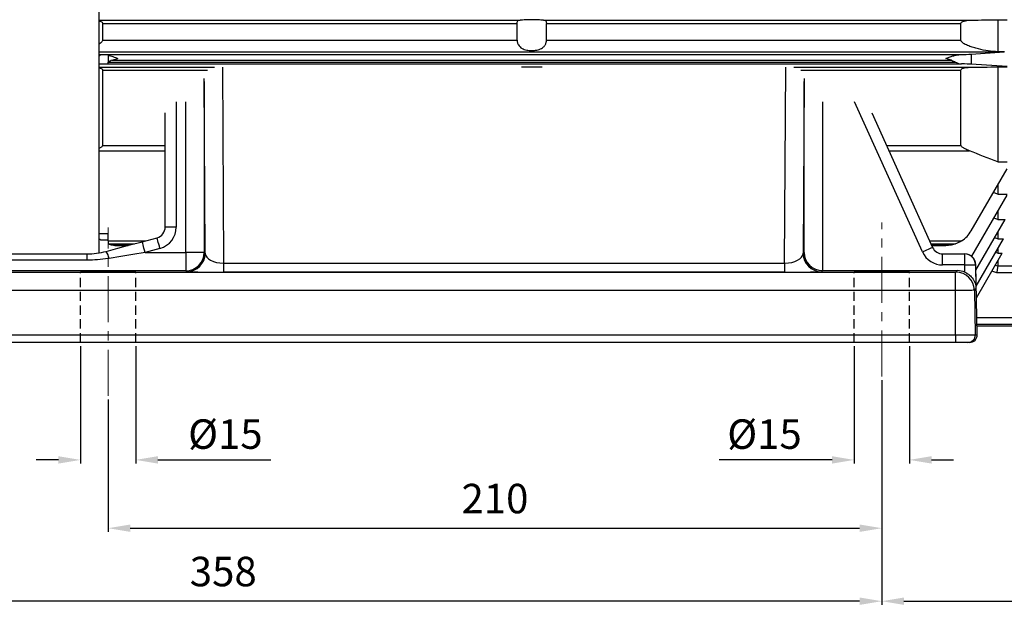
# Model space of a CAD drawing. Units: inches. Extents: x 37 to 1225, y 31 to 871.
# Drawn here: x 221 to 488, y 214 to 373 of the extents above; entities that cross this region are included whole.
import ezdxf

# ---------------------------------------------------------------- set-up
doc = ezdxf.new("R2010")
doc.units = ezdxf.units.IN
doc.header["$MEASUREMENT"] = 0
doc.linetypes.add('CENTER', pattern=[2, 1.25, -0.25, 0.25, -0.25])
doc.linetypes.add('HIDDEN', pattern=[0.375, 0.25, -0.125])
doc.layers.get('0').update_dxf_attribs({"color": 4})
for name, color, linetype, lineweight in [('CENTER', 1, 'CENTER', 9), ('flood control', 4, 'Continuous', 9), ('hidden', 3, 'HIDDEN', 25)]:
    doc.layers.add(name, color=color, linetype=linetype, lineweight=lineweight)
doc.styles.add('정우7', font='txt', dxfattribs={"height": 7})
doc.styles.add('정우8', font='txt', dxfattribs={"height": 8})
doc.dimstyles.new('정우 7규격', dxfattribs={"dimtxt": 7, "dimasz": 3, "dimexe": 1, "dimexo": 1, "dimgap": 1.8, "dimtad": 1, "dimdec": 4, "dimdsep": 46, "dimtxsty": '정우7', "dimcen": 1, "dimclrd": 256, "dimclre": 256, "dimclrt": 256, "dimadec": 0, "dimazin": 2, "dimtm": 1e-09, "dimtfac": 0.86, "dimtdec": 4, "dimtofl": 0, "dimtmove": 0, "dimatfit": 0, "dimfxl": 2, "dimtfill": 1, "dimtfillclr": 256, "dimtzin": 0, "dimarcsym": 0})

# ---------------------------------------------------------------- blocks, each defined once
blk = doc.blocks.new('*D120')
at = {"layer": 'Defpoints', "color": 0, "ltscale": 10, "transparency": 16777216}
for p in [(604.05, 611.2), (676.62, 611.2), (676.62, 589.02), (562.53, 423.46), (454.53, 276.32), (562.53, 215.38)]:
    blk.add_point(p, dxfattribs=at)
at = {"layer": 'flood control', "lineweight": -2, "ltscale": 10, "transparency": 16777216}
for p, q in [((604.05, 610.2), (604.05, 588.02)), ((676.62, 610.2), (676.62, 588.02)), ((562.53, 422.46), (562.53, 214.38)), ((454.53, 275.32), (454.53, 214.38))]:
    blk.add_line(p, q, dxfattribs=at)
at = {"layer": 'flood control', "linetype": 'ByBlock', "lineweight": -2, "ltscale": 10, "transparency": 16777216}
for p, q in [((609.05, 589.02), (671.62, 589.02)), ((460.53, 215.38), (556.53, 215.38))]:
    blk.add_line(p, q, dxfattribs=at)
at = {"layer": 'flood control', "ltscale": 10, "transparency": 16777216}
for points in [[(609.05, 589.85), (609.05, 588.18), (604.05, 589.02)], [(671.62, 589.85), (671.62, 588.18), (676.62, 589.02)], [(460.53, 216.38), (460.53, 214.38), (454.53, 215.38)], [(556.53, 216.38), (556.53, 214.38), (562.53, 215.38)]]:
    blk.add_solid(points, dxfattribs=at)
at = {"layer": 'flood control', "ltscale": 10, "transparency": 16777216, "char_height": 8, "attachment_point": 5, "style": '정우8', "bg_fill": 3, "box_fill_scale": 1.25, "bg_fill_color": 256, "bg_fill_true_color": 13158600, "bg_fill_transparency": 0}
for s, insert in [('72.5685', (640.34, 595.52)), ('108', (508.53, 222.39))]:
    blk.add_mtext(s, dxfattribs=dict(at, insert=insert))
blk = doc.blocks.new('*D122')
at = {"layer": 'Defpoints', "color": 0, "ltscale": 10, "transparency": 16777216}
for p in [(601.73, 550.06), (622.78, 550.06), (622.78, 548.17), (454.53, 276.32), (244.53, 271.11), (454.53, 235.19)]:
    blk.add_point(p, dxfattribs=at)
at = {"layer": 'flood control', "linetype": 'ByBlock', "lineweight": -2, "ltscale": 10, "transparency": 16777216}
for p, q in [((595.73, 548.17), (589.73, 548.17)), ((628.78, 548.17), (680.39, 548.17)), ((250.53, 235.19), (448.53, 235.19))]:
    blk.add_line(p, q, dxfattribs=at)
at = {"layer": 'flood control', "lineweight": -2, "ltscale": 10, "transparency": 16777216}
for p, q in [((601.73, 549.06), (601.73, 547.17)), ((622.78, 549.06), (622.78, 547.17)), ((454.53, 275.32), (454.53, 234.19)), ((244.53, 270.11), (244.53, 234.19))]:
    blk.add_line(p, q, dxfattribs=at)
at = {"layer": 'flood control', "ltscale": 10, "transparency": 16777216}
for points in [[(595.73, 549.17), (595.73, 547.17), (601.73, 548.17)], [(628.78, 549.17), (628.78, 547.17), (622.78, 548.17)], [(250.53, 236.19), (250.53, 234.19), (244.53, 235.19)], [(448.53, 236.19), (448.53, 234.19), (454.53, 235.19)]]:
    blk.add_solid(points, dxfattribs=at)
at = {"layer": 'flood control', "ltscale": 10, "transparency": 16777216, "char_height": 8, "attachment_point": 5, "style": '정우8', "bg_fill": 3, "box_fill_scale": 1.25, "bg_fill_color": 256, "bg_fill_true_color": 13158600, "bg_fill_transparency": 0}
for s, insert in [('21.0561', (657.59, 555.18)), ('210', (349.53, 242.19))]:
    blk.add_mtext(s, dxfattribs=dict(at, insert=insert))
blk = doc.blocks.new('*D123')
at = {"layer": 'Defpoints', "color": 0, "ltscale": 10, "transparency": 16777216}
for p in [(672.53, 425.61), (97.03, 329.31), (672.53, 197.25)]:
    blk.add_point(p, dxfattribs=at)
at = {"layer": 'flood control', "lineweight": -2, "ltscale": 10, "transparency": 16777216}
for p, q in [((672.53, 424.61), (672.53, 196.25)), ((97.03, 328.31), (97.03, 196.25))]:
    blk.add_line(p, q, dxfattribs=at)
at = {"layer": 'flood control', "linetype": 'ByBlock', "lineweight": -2, "ltscale": 10, "transparency": 16777216}
blk.add_line((103.03, 197.25), (666.53, 197.25), dxfattribs=at)
at = {"layer": 'flood control', "ltscale": 10, "transparency": 16777216}
for points in [[(103.03, 198.25), (103.03, 196.25), (97.03, 197.25)], [(666.53, 198.25), (666.53, 196.25), (672.53, 197.25)]]:
    blk.add_solid(points, dxfattribs=at)
at = {"layer": 'flood control', "ltscale": 10, "transparency": 16777216, "insert": (384.78, 204.26), "char_height": 8, "attachment_point": 5, "style": '정우8', "bg_fill": 3, "box_fill_scale": 1.25, "bg_fill_color": 256, "bg_fill_true_color": 13158600, "bg_fill_transparency": 0}
blk.add_mtext('576', dxfattribs=at)
blk = doc.blocks.new('*D124')
at = {"layer": 'Defpoints', "color": 0, "ltscale": 10, "transparency": 16777216}
for p in [(97.03, 329.31), (454.53, 276.32), (97.03, 215.38)]:
    blk.add_point(p, dxfattribs=at)
at = {"layer": 'flood control', "lineweight": -2, "ltscale": 10, "transparency": 16777216}
for p, q in [((97.03, 328.31), (97.03, 214.38)), ((454.53, 275.32), (454.53, 214.38))]:
    blk.add_line(p, q, dxfattribs=at)
at = {"layer": 'flood control', "linetype": 'ByBlock', "lineweight": -2, "ltscale": 10, "transparency": 16777216}
blk.add_line((448.53, 215.38), (103.03, 215.38), dxfattribs=at)
at = {"layer": 'flood control', "ltscale": 10, "transparency": 16777216}
for points in [[(103.03, 216.38), (103.03, 214.38), (97.03, 215.38)], [(448.53, 216.38), (448.53, 214.38), (454.53, 215.38)]]:
    blk.add_solid(points, dxfattribs=at)
at = {"layer": 'flood control', "ltscale": 10, "transparency": 16777216, "insert": (275.78, 222.39), "char_height": 8, "attachment_point": 5, "style": '정우8', "bg_fill": 3, "box_fill_scale": 1.25, "bg_fill_color": 256, "bg_fill_true_color": 13158600, "bg_fill_transparency": 0}
blk.add_mtext('358', dxfattribs=at)
blk = doc.blocks.new('*D125')
at = {"layer": 'Defpoints', "color": 0, "ltscale": 10, "transparency": 16777216}
for p in [(237.03, 285.61), (252.03, 285.61), (252.03, 253.72)]:
    blk.add_point(p, dxfattribs=at)
at = {"layer": 'flood control', "lineweight": -2, "ltscale": 10, "transparency": 16777216}
for p, q in [((237.03, 284.61), (237.03, 252.72)), ((252.03, 284.61), (252.03, 252.72))]:
    blk.add_line(p, q, dxfattribs=at)
at = {"layer": 'flood control', "linetype": 'ByBlock', "lineweight": -2, "ltscale": 10, "transparency": 16777216}
for p, q in [((231.03, 253.72), (225.03, 253.72)), ((258.03, 253.72), (288.7, 253.72))]:
    blk.add_line(p, q, dxfattribs=at)
at = {"layer": 'flood control', "ltscale": 10, "transparency": 16777216}
for points in [[(231.03, 254.72), (231.03, 252.72), (237.03, 253.72)], [(258.03, 254.72), (258.03, 252.72), (252.03, 253.72)]]:
    blk.add_solid(points, dxfattribs=at)
at = {"layer": 'flood control', "ltscale": 10, "transparency": 16777216, "insert": (276.36, 260.72), "char_height": 8, "attachment_point": 5, "style": '정우8', "bg_fill": 3, "box_fill_scale": 1.25, "bg_fill_color": 256, "bg_fill_true_color": 13158600, "bg_fill_transparency": 0}
blk.add_mtext('{\\fISOCPEUR|b0|i0|c0|p34;%%C}15', dxfattribs=at)
blk = doc.blocks.new('*D126')
at = {"layer": 'Defpoints', "color": 0, "ltscale": 10, "transparency": 16777216}
for p in [(447.03, 285.61), (462.03, 285.61), (462.03, 253.72)]:
    blk.add_point(p, dxfattribs=at)
at = {"layer": 'flood control', "lineweight": -2, "ltscale": 10, "transparency": 16777216}
for p, q in [((447.03, 284.61), (447.03, 252.72)), ((462.03, 284.61), (462.03, 252.72))]:
    blk.add_line(p, q, dxfattribs=at)
at = {"layer": 'flood control', "linetype": 'ByBlock', "lineweight": -2, "ltscale": 10, "transparency": 16777216}
for p, q in [((441.03, 253.72), (410.36, 253.72)), ((468.03, 253.72), (474.03, 253.72))]:
    blk.add_line(p, q, dxfattribs=at)
at = {"layer": 'flood control', "ltscale": 10, "transparency": 16777216}
for points in [[(441.03, 254.72), (441.03, 252.72), (447.03, 253.72)], [(468.03, 254.72), (468.03, 252.72), (462.03, 253.72)]]:
    blk.add_solid(points, dxfattribs=at)
at = {"layer": 'flood control', "ltscale": 10, "transparency": 16777216, "insert": (422.7, 260.72), "char_height": 8, "attachment_point": 5, "style": '정우8', "bg_fill": 3, "box_fill_scale": 1.25, "bg_fill_color": 256, "bg_fill_true_color": 13158600, "bg_fill_transparency": 0}
blk.add_mtext('{\\fISOCPEUR|b0|i0|c0|p34;%%C}15', dxfattribs=at)

msp = doc.modelspace()

# ---------------------------------------------------------------- linework, layer by layer
at = {"color": 7, "ltscale": 10}
msp.add_line((242.03095, 602.91461), (242.03095, 309.88073), dxfattribs=at)
at = {"color": 7, "linetype": 'Continuous', "lineweight": 25}
for p, q in [((242.03095, 373.05269), (356.36059, 373.05269)), ((243.02914, 372.12722), (243.02914, 367.59251)), ((243.02914, 372.12722), (355.52913, 372.12722)), ((355.52913, 367.59251), (355.52913, 372.12722)), ((362.69768, 373.05269), (478.92198, 373.05269)), ((363.52914, 367.59251), (363.52914, 372.12722)), ((363.52914, 372.12722), (476.02913, 372.12722)), ((476.02913, 367.59251), (476.02913, 372.12722)), ((486.02913, 373.1592), (486.02913, 364.46132)), ((486.02913, 373.1592), (488.52913, 373.1592)), ((243.02914, 367.59251), (355.52913, 367.59251)), ((363.52914, 367.59251), (476.02913, 367.59251)), ((242.03095, 364.45523), (487.79243, 364.45523)), ((242.44933, 363.70518), (244.52913, 363.70518)), ((244.52913, 363.70518), (244.52913, 363.68091)), ((244.52913, 363.68091), (244.52913, 363.51582)), ((244.52913, 363.68091), (475.68547, 363.68091)), ((244.52913, 363.51582), (244.52913, 361.67945)), ((478.81689, 363.80761), (487.79243, 364.45523)), ((478.81689, 363.80761), (478.81689, 361.08338)), ((487.84646, 364.46132), (486.02913, 364.46132)), ((244.52913, 361.11507), (242.03095, 361.11507)), ((244.52913, 361.65525), (244.52913, 361.67945)), ((244.52913, 361.65525), (474.57233, 361.65525)), ((244.52913, 361.18907), (244.52913, 361.65525)), ((244.52913, 361.18907), (476.21529, 361.18907)), ((244.52913, 361.18907), (244.52913, 361.11507)), ((245.61776, 362.15185), (473.44051, 362.15185)), ((488.52913, 360.43184), (478.81689, 361.08338)), ((242.03095, 360.24339), (273.41816, 360.24339)), ((243.02914, 359.50201), (243.02914, 339.06124)), ((243.02914, 359.50201), (271.49908, 359.50201)), ((275.61325, 360.26578), (275.8916, 307.10522)), ((428.16667, 307.10522), (428.44502, 360.26578)), ((430.64011, 360.24339), (478.33532, 360.24339)), ((432.55919, 359.50201), (476.02913, 359.50201)), ((476.02913, 339.06124), (476.02913, 359.50201)), ((486.02913, 360.36023), (486.02913, 334.56647)), ((486.02913, 360.36023), (488.52913, 360.36023)), ((270.60987, 356.38416), (270.60987, 310.03369)), ((270.86432, 309.77923), (270.61598, 357.20715)), ((433.44229, 357.20715), (433.19395, 309.77923)), ((433.44841, 310.03369), (433.44841, 356.38416)), ((263.02913, 350.91509), (263.02913, 316.91375)), ((265.61005, 310.03369), (265.61005, 350.91509)), ((438.44822, 350.91509), (438.44822, 305.07732)), ((465.59328, 310.1416), (447.14813, 350.91509)), ((260.02913, 316.91375), (260.02913, 347.87516)), ((451.81603, 347.87516), (468.3266, 311.37811)), ((242.03095, 337.58312), (260.02913, 337.58312)), ((243.02914, 339.06124), (260.02913, 339.06124)), ((455.80328, 339.06124), (476.02913, 339.06124)), ((456.47195, 337.58312), (478.33532, 337.58312)), ((486.02913, 334.56647), (488.52913, 334.56647)), ((478.81689, 315.89538), (488.52913, 332.71748)), ((486.02913, 325.82224), (484.80352, 326.26453)), ((486.02913, 328.38736), (486.02913, 325.82224)), ((478.97427, 308.95897), (488.52913, 325.50849)), ((486.02913, 325.82224), (488.52913, 325.82224)), ((486.02913, 321.17836), (486.02913, 318.96081)), ((480.09681, 305.16911), (488.05946, 318.96081)), ((486.02913, 318.96081), (484.95854, 319.32402)), ((486.02913, 318.96081), (488.05946, 318.96081)), ((263.02913, 316.91375), (260.02913, 316.91375)), ((486.02913, 315.44419), (486.02913, 313.68836)), ((244.52913, 315.07697), (242.03095, 315.07697)), ((242.44933, 313.43635), (244.52913, 313.43635)), ((244.52913, 313.1663), (244.52913, 315.07697)), ((244.52913, 313.1663), (244.52913, 312.35894)), ((244.52913, 313.1663), (254.64969, 313.1663)), ((253.77401, 312.93055), (257.80906, 314.0169)), ((467.51766, 313.1663), (476.21529, 313.1663)), ((480.17153, 300.86984), (487.57231, 313.68836)), ((486.02913, 313.68836), (485.17513, 313.96501)), ((486.02913, 313.68836), (487.57231, 313.68836)), ((244.52913, 312.35894), (244.52913, 312.34369)), ((244.52913, 312.35894), (251.6509, 312.35894)), ((245.61776, 312.04734), (250.49354, 312.04734)), ((247.16958, 311.89538), (249.92913, 311.89538)), ((258.58897, 311.12005), (254.55393, 310.03369)), ((254.55393, 310.03369), (265.61005, 310.03369)), ((270.60987, 310.03369), (265.61005, 310.03369)), ((265.61005, 310.03369), (265.61005, 305.03388)), ((270.60987, 310.03369), (270.86432, 309.77923)), ((433.19395, 309.77923), (433.44841, 310.03369)), ((467.88289, 312.35894), (474.57233, 312.35894)), ((468.02386, 312.04734), (473.44051, 312.04734)), ((468.0926, 311.89538), (471.88869, 311.89538)), ((486.02913, 311.01551), (486.02913, 309.81984)), ((180.04355, 309.61461), (238.8125, 309.61461)), ((238.8125, 307.89677), (180.04355, 307.89677)), ((238.8125, 307.89677), (238.8125, 309.61461)), ((471.05992, 306.61461), (471.05992, 309.61461)), ((471.05992, 309.61461), (477.04015, 309.61461)), ((477.04015, 309.61461), (477.12005, 309.61461)), ((480.22613, 297.72792), (487.20741, 309.81984)), ((486.02913, 309.81984), (485.4445, 310.0029)), ((486.02913, 309.81984), (487.20741, 309.81984)), ((486.02913, 307.77902), (486.02913, 306.37257)), ((265.61005, 305.03388), (180.02353, 305.03388)), ((265.86451, 304.77943), (265.61005, 305.03388)), ((275.8916, 307.10522), (428.16667, 307.10522)), ((275.8916, 307.10522), (275.8916, 304.67788)), ((428.16667, 307.10522), (428.16667, 304.67788)), ((438.49147, 305.07714), (438.19376, 304.77943)), ((438.49147, 305.07714), (475.07798, 305.07714)), ((477.04057, 306.61461), (471.05992, 306.61461)), ((474.65909, 304.65824), (475.07798, 305.07714)), ((477.07452, 304.66122), (477.04057, 306.61461)), ((479.98959, 306.71587), (479.99001, 306.66587)), ((480.06949, 306.71587), (479.98959, 306.71587)), ((479.99001, 306.66587), (480.10256, 300.18972)), ((480.0708, 306.66587), (480.06949, 306.71587)), ((480.42736, 287.64936), (480.0708, 306.66587)), ((485.73559, 304.48907), (484.36904, 304.90363)), ((485.33813, 306.58216), (486.02913, 306.37257)), ((486.02898, 306.3712), (494.02913, 306.3712)), ((180.48569, 304.6575), (474.57258, 304.6575)), ((428.16667, 304.67788), (275.8916, 304.67788)), ((474.57258, 299.70131), (474.57258, 304.6575)), ((494.02913, 304.48907), (485.73559, 304.48907)), ((474.57258, 299.70131), (180.48569, 299.70131)), ((474.57258, 287.63206), (474.57258, 299.70131)), ((480.10256, 300.18972), (479.65814, 299.74531)), ((479.65814, 299.74531), (479.89545, 287.64936)), ((480.31977, 292.34002), (494.02913, 292.34002)), ((494.02913, 290.45141), (480.35259, 290.45141)), ((480.35844, 290.11462), (494.02913, 290.11462)), ((180.48569, 287.63206), (474.57258, 287.63206)), ((474.57258, 287.63206), (474.57258, 285.61461)), ((479.89545, 287.64936), (480.42736, 287.64936)), ((474.57258, 285.61461), (180.48569, 285.61461)), ((478.42774, 285.61461), (477.89584, 285.61461))]:
    msp.add_line(p, q, dxfattribs=at)
at = {"color": 7, "linetype": 'Continuous', "lineweight": 25, "flags": 128}
for points in [[(244.01197, 310.30229), (247.19773, 311.16), (250.46529, 312.03974), (253.77401, 312.93055)], [(254.55393, 310.03369), (254.40177, 310.59884), (254.25546, 311.14227), (254.12063, 311.6431), (254.00244, 312.08207), (253.90545, 312.44234), (253.83337, 312.71002), (253.78899, 312.87487), (253.77401, 312.93055)], [(258.58897, 311.12005), (258.43682, 311.6852), (258.29051, 312.22863), (258.15568, 312.72945), (258.03749, 313.16843), (257.9405, 313.52869), (257.86842, 313.79639), (257.82404, 313.96124), (257.80906, 314.0169)], [(254.55393, 310.03369), (251.24521, 309.47693), (247.97765, 308.92711), (244.79188, 308.39104)], [(468.3266, 311.37811), (468.27408, 311.35435), (468.11854, 311.28398), (467.86596, 311.16972), (467.52603, 311.01594), (467.11183, 310.82857), (466.63928, 310.6148), (466.12652, 310.38283), (465.59328, 310.1416)], [(477.04057, 306.61461), (477.04042, 307.13556), (477.0403, 307.64068), (477.04019, 308.11461), (477.04012, 308.54297), (477.04006, 308.91275), (477.04004, 309.21269), (477.04004, 309.43369), (477.04008, 309.56904), (477.04015, 309.61461)], [(477.04057, 306.61461), (477.61279, 306.62455), (478.16326, 306.63412), (478.67108, 306.64296), (479.11694, 306.6507), (479.48391, 306.65708), (479.75803, 306.66184), (479.92889, 306.6648), (479.99001, 306.66587)]]:
    msp.add_lwpolyline(points, dxfattribs=at)
at = {"color": 7, "linetype": 'Continuous', "lineweight": 25}
for centre, radius, start, end in [((257.02913, 316.91375), 3, 285.0684882, 0), ((257.02913, 316.91375), 6, 285.0684882, 0), ((471.88869, 319.89538), 8, 302.7398102, 330), ((239.73846, 307.44366), 5.14146, 10.6181507, 33.7793582), ((265.60961, 310.03415), 5.00026, 270.0051002, 359.994729), ((471.05992, 312.61461), 6, 204.3410899, 270), ((471.05992, 312.61461), 3, 204.3410899, 270), ((265.86406, 309.77969), 5.00026, 270.0051501, 359.9947645), ((438.19421, 309.77969), 5.00026, 180.0052355, 269.9948499), ((477.0401, 306.66467), 2.94993, 0.9943473, 89.9990878), ((477.12001, 306.66467), 2.94993, 0.9943473, 89.9990878), ((474.65865, 299.65799), 5.00025, 1.0006859, 89.9949299), ((477.89579, 287.61457), 1.99996, 270.0012837, 0.9967146), ((478.42768, 287.61458), 1.99998, 270.0014929, 0.9962919)]:
    msp.add_arc(centre, radius, start, end, dxfattribs=at)
for centre, major_axis, ratio, start_param, end_param in [((247.16958, 363.97424), (8, 0), 0.041657688, 4.014855098, 4.081289915), ((471.88869, 363.97424), (8, 0), 0.041657688, 5.20689618, 5.759586532), ((471.88869, 360.92845), (8, 0), 0.038730755, 0.523598776, 0.999378843), ((438.44821, 310.03369), (4.62767, -1.91684), 0.987734501, 3.538674097, 5.100743777), ((275.86412, 309.78), (5.00016, -0.04755), 0.534869257, 3.159657085, 4.722970399), ((428.19415, 309.78), (5.00016, 0.04755), 0.534869257, 4.701807562, 6.265120876), ((275.86412, 304.78019), (10.00014, -0.00028), 0.010230578, 3.15182345, 4.715136765), ((428.19415, 304.78019), (10.00014, 0.00028), 0.010230578, 4.709641196, 6.272954511), ((438.49185, 310.07733), (3.5358, 3.5358), 0.99992385, 3.918302247, 3.926952741), ((475.0776, 300.07695), (3.5358, 3.5358), 0.99992385, 0.374609701, 0.785360087)]:
    msp.add_ellipse(centre, major_axis=major_axis, ratio=ratio, start_param=start_param, end_param=end_param, dxfattribs=at)
for centre in [(244.52913, 304.83278), (454.52913, 304.83278)]:
    msp.add_ellipse(centre, major_axis=(7.5, 0), ratio=0.008726868, dxfattribs=at)
for points, knots in [([(242.03095, 372.85223), (242.21786, 372.80638), (242.39828, 372.74834), (242.68326, 372.61134), (242.79392, 372.5432), (242.96702, 372.368), (243.02913, 372.25661), (243.02913, 372.12722)], [0.5718157419, 0.5718157419, 0.5718157419, 0.5718157419, 0.75, 0.75, 0.875, 0.875, 1, 1, 1, 1]), ([(355.52913, 372.12722), (355.52913, 372.278), (355.54772, 372.41743), (355.62073, 372.65266), (355.67618, 372.75152), (355.81973, 372.9032), (355.90951, 372.95801), (356.1152, 373.0296), (356.23318, 373.04745), (356.36059, 373.05269)], [0, 0, 0, 0, 0.25, 0.25, 0.5, 0.5, 0.75, 0.75, 1, 1, 1, 1]), ([(362.69768, 373.05269), (362.48646, 373.06136), (362.2606, 373.06919), (361.77798, 373.08306), (361.51846, 373.08916), (360.97764, 373.09906), (360.69923, 373.10283), (360.12584, 373.10798), (359.82715, 373.10932), (359.23834, 373.10934), (358.94657, 373.10807), (358.36827, 373.10295), (358.08435, 373.09911), (357.54604, 373.08929), (357.28703, 373.08324), (356.799, 373.06924), (356.57197, 373.06137), (356.36059, 373.05269)], [0, 0, 0, 0, 0.125, 0.125, 0.25, 0.25, 0.375, 0.375, 0.5, 0.5, 0.625, 0.625, 0.75, 0.75, 0.875, 0.875, 1, 1, 1, 1]), ([(362.69768, 373.05269), (362.82464, 373.04747), (362.94262, 373.02975), (363.14923, 372.95784), (363.23782, 372.90399), (363.38298, 372.75055), (363.43691, 372.6544), (363.51075, 372.41707), (363.52913, 372.27925), (363.52913, 372.12722)], [0, 0, 0, 0, 0.25, 0.25, 0.5, 0.5, 0.75, 0.75, 1, 1, 1, 1]), ([(476.02913, 372.12722), (476.02913, 372.25728), (476.09162, 372.36903), (476.26769, 372.54592), (476.37817, 372.61316), (476.61362, 372.72574), (476.73949, 372.77064), (476.99525, 372.84611), (477.12628, 372.87689), (477.52558, 372.9554), (477.80059, 372.98959), (478.35733, 373.03627), (478.63863, 373.04842), (478.92199, 373.05269)], [0, 0, 0, 0, 0.125, 0.125, 0.25, 0.25, 0.375, 0.375, 0.5, 0.5, 0.75, 0.75, 1, 1, 1, 1]), ([(243.02913, 367.5925), (243.02913, 367.4948), (242.99183, 367.39459), (242.87712, 367.21035), (242.80029, 367.12461), (242.5514, 366.89031), (242.35627, 366.75736), (242.11607, 366.61308), (242.07365, 366.58837), (242.03095, 366.56419)], [0, 0, 0, 0, 0.03125, 0.03125, 0.0625, 0.0625, 0.125, 0.125, 0.1382826039, 0.1382826039, 0.1382826039, 0.1382826039]), ([(355.52913, 367.5925), (355.52913, 367.49587), (355.53719, 367.39183), (355.56877, 367.1804), (355.59239, 367.07123), (355.65581, 366.8502), (355.6948, 366.74098), (355.78781, 366.52576), (355.84232, 366.41925), (356.02354, 366.11726), (356.17186, 365.9334), (356.5009, 365.62039), (356.68488, 365.48716), (357.07417, 365.26616), (357.27817, 365.17825), (357.70334, 365.03473), (357.92595, 364.97911), (358.37465, 364.89484), (358.60203, 364.86561), (359.06269, 364.82702), (359.29713, 364.81768), (360.00192, 364.81791), (360.46208, 364.85287), (361.13763, 364.98029), (361.3593, 365.03597), (361.78348, 365.17963), (361.98764, 365.26775), (362.37857, 365.49053), (362.56045, 365.62275), (362.80777, 365.85889), (362.88661, 365.94478), (363.0312, 366.12588), (363.09744, 366.2214), (363.21789, 366.42285), (363.27225, 366.52953), (363.36445, 366.74362), (363.40303, 366.85208), (363.4658, 367.07111), (363.48978, 367.18186), (363.52118, 367.39286), (363.52913, 367.49468), (363.52913, 367.5925)], [0, 0, 0, 0, 0.03125, 0.03125, 0.0625, 0.0625, 0.09375, 0.09375, 0.125, 0.125, 0.1875, 0.1875, 0.25, 0.25, 0.3125, 0.3125, 0.375, 0.375, 0.4375, 0.4375, 0.5, 0.5, 0.625, 0.625, 0.6875, 0.6875, 0.75, 0.75, 0.8125, 0.8125, 0.84375, 0.84375, 0.875, 0.875, 0.90625, 0.90625, 0.9375, 0.9375, 0.96875, 0.96875, 1, 1, 1, 1]), ([(486.02913, 364.46133), (485.15557, 364.48818), (484.27729, 364.5765), (482.51423, 364.83535), (481.62782, 365.00752), (480.30663, 365.33392), (479.86681, 365.45448), (478.99361, 365.72452), (478.55906, 365.87393), (477.91825, 366.13084), (477.70611, 366.22218), (477.2893, 366.42033), (477.08355, 366.5274), (476.78834, 366.70593), (476.69222, 366.76844), (476.50681, 366.90246), (476.41677, 366.97447), (476.25277, 367.13022), (476.17757, 367.2152), (476.06586, 367.39647), (476.02913, 367.49601), (476.02913, 367.5925)], [0, 0, 0, 0, 0.25, 0.25, 0.5, 0.5, 0.625, 0.625, 0.75, 0.75, 0.8125, 0.8125, 0.875, 0.875, 0.90625, 0.90625, 0.9375, 0.9375, 0.96875, 0.96875, 1, 1, 1, 1]), ([(244.52913, 363.51582), (244.96486, 363.41505), (245.4005, 363.2838), (246.06026, 363.06821), (246.28148, 362.99288), (246.72546, 362.8388), (246.94897, 362.75977), (247.16958, 362.68177)], [0, 0, 0, 0, 0.5, 0.5, 0.75, 0.75, 1, 1, 1, 1]), ([(471.88869, 362.68177), (472.21019, 362.79544), (472.53384, 362.90989), (473.17537, 363.12783), (473.49547, 363.23223), (474.13648, 363.42086), (474.45169, 363.50356), (475.07387, 363.62967), (475.38135, 363.67408), (475.68547, 363.68091)], [0, 0, 0, 0, 0.25, 0.25, 0.5, 0.5, 0.75, 0.75, 1, 1, 1, 1]), ([(245.61776, 362.15185), (245.8761, 362.2336), (246.13409, 362.32025), (246.6509, 362.49838), (246.9108, 362.59028), (247.16958, 362.68177)], [0, 0, 0, 0, 0.5, 0.5, 1, 1, 1, 1]), ([(473.44051, 362.15185), (473.18365, 362.23313), (472.92635, 362.31952), (472.5387, 362.45311), (472.4092, 362.49832), (472.14946, 362.58958), (472.01814, 362.63601), (471.88869, 362.68177)], [0, 0, 0, 0, 0.5, 0.5, 0.75, 0.75, 1, 1, 1, 1]), ([(474.57233, 361.65525), (474.70558, 361.57994), (474.84188, 361.51776), (475.11633, 361.40861), (475.25464, 361.36207), (475.67155, 361.24445), (475.94621, 361.19578), (476.21528, 361.18908)], [0, 0, 0, 0, 0.25, 0.25, 0.5, 0.5, 1, 1, 1, 1]), ([(242.03095, 360.13001), (242.04315, 360.12769), (242.05533, 360.12533), (242.17454, 360.10171), (242.27988, 360.07666), (242.48524, 360.01468), (242.58597, 359.97753), (242.77053, 359.8852), (242.8557, 359.82959), (242.98518, 359.68955), (243.02913, 359.60152), (243.02913, 359.50201)], [0.4858052084, 0.4858052084, 0.4858052084, 0.4858052084, 0.5, 0.5, 0.625, 0.625, 0.75, 0.75, 0.875, 0.875, 1, 1, 1, 1]), ([(362.30273, 360.26394), (362.10864, 360.27129), (361.52631, 360.29334), (360.26313, 360.31065), (358.80702, 360.3101), (357.59637, 360.29342), (357.00181, 360.27359), (356.73508, 360.26469)], [0, 0, 0, 0, 0.131140181, 0.39346101, 0.621112676, 0.830023426, 1, 1, 1, 1]), ([(476.02913, 359.50201), (476.02913, 359.60106), (476.07202, 359.68782), (476.20077, 359.82819), (476.28582, 359.88394), (476.46817, 359.97575), (476.56797, 360.01291), (476.77296, 360.07525), (476.87831, 360.10049), (477.19991, 360.16465), (477.42162, 360.19221), (477.87333, 360.22998), (478.10357, 360.23985), (478.33532, 360.24339)], [0, 0, 0, 0, 0.125, 0.125, 0.25, 0.25, 0.375, 0.375, 0.5, 0.5, 0.75, 0.75, 1, 1, 1, 1]), ([(243.02913, 339.06125), (243.02913, 338.98119), (242.98625, 338.89478), (242.8575, 338.73238), (242.77245, 338.65497), (242.5901, 338.5114), (242.4903, 338.44339), (242.28531, 338.31496), (242.17996, 338.25445), (242.05885, 338.18878), (242.04492, 338.18128), (242.03095, 338.17382)], [0, 0, 0, 0, 0.125, 0.125, 0.25, 0.25, 0.375, 0.375, 0.5, 0.5, 0.5162155883, 0.5162155883, 0.5162155883, 0.5162155883]), ([(478.33532, 337.58313), (478.10386, 337.67442), (477.87519, 337.76965), (477.42578, 337.97135), (477.2049, 338.07761), (476.88373, 338.2514), (476.77839, 338.31176), (476.57303, 338.44003), (476.4723, 338.50839), (476.28774, 338.65323), (476.20257, 338.73057), (476.07309, 338.89298), (476.02913, 338.98083), (476.02913, 339.06125)], [0, 0, 0, 0, 0.25, 0.25, 0.5, 0.5, 0.625, 0.625, 0.75, 0.75, 0.875, 0.875, 1, 1, 1, 1]), ([(476.21528, 313.1663), (475.94551, 312.99284), (475.6729, 312.8403), (475.2585, 312.63811), (475.11879, 312.57494), (474.84242, 312.45912), (474.70556, 312.40638), (474.57233, 312.35893)], [0, 0, 0, 0, 0.5, 0.5, 0.75, 0.75, 1, 1, 1, 1]), ([(238.8125, 309.61461), (239.68345, 309.64332), (241.44355, 309.70134), (243.14995, 310.1006), (244.01197, 310.30229)], [0, 0, 0, 0, 0.494837487, 1, 1, 1, 1]), ([(245.61776, 312.04734), (245.8761, 311.99625), (246.13409, 311.95843), (246.6509, 311.90799), (246.9108, 311.89538), (247.16958, 311.89538)], [0, 0, 0, 0, 0.5, 0.5, 1, 1, 1, 1]), ([(473.44051, 312.04734), (473.18217, 311.99625), (472.92418, 311.95843), (472.40737, 311.90799), (472.14747, 311.89538), (471.88869, 311.89538)], [0, 0, 0, 0, 0.5, 0.5, 1, 1, 1, 1]), ([(244.79188, 308.39104), (244.69679, 308.37525), (242.72552, 308.04791), (240.72065, 307.97047), (238.8125, 307.89677)], [0, 0, 0, 0, 0.04823801, 1, 1, 1, 1]), ([(486.02898, 306.3712), (486.02341, 306.34637), (486.0118, 306.28032), (485.97716, 306.06962), (485.95469, 305.92837), (485.91459, 305.67102), (485.90038, 305.57915), (485.87035, 305.38354), (485.85435, 305.27871), (485.82159, 305.0628), (485.80485, 304.9519), (485.77067, 304.72432), (485.75292, 304.6055), (485.7356, 304.48907)], [0, 0, 0, 0, 0.25, 0.25, 0.5, 0.5, 0.625, 0.625, 0.75, 0.75, 0.875, 0.875, 1, 1, 1, 1]), ([(474.57258, 304.6575), (474.58311, 304.6575), (474.60404, 304.65752), (474.63077, 304.65766), (474.64952, 304.65787), (474.65755, 304.65808), (474.65871, 304.6582), (474.65909, 304.65824)], [0, 0, 0, 0, 0.233742417, 0.464450244, 0.683715324, 0.896305444, 1, 1, 1, 1]), ([(477.07452, 304.66122), (477.41755, 304.48267), (478.19467, 304.07819), (479.21432, 303.03543), (479.91539, 301.70177), (480.0904, 300.67756), (480.10247, 300.19346), (480.10256, 300.18972)], [0, 0, 0, 0, 0.177796703, 0.402778496, 0.717225718, 0.997821084, 1, 1, 1, 1]), ([(479.65814, 299.74531), (479.65814, 299.74531), (479.65814, 299.74531), (479.44632, 299.72805), (478.59303, 299.71776), (477.28382, 299.70702), (475.86464, 299.70206), (474.93384, 299.70152), (474.57258, 299.70131)], [0, 0, 0, 0, 0.000007536, 0.21575204, 0.431512533, 0.647435079, 0.86316633, 1, 1, 1, 1]), ([(474.57258, 287.63206), (474.5726, 287.63206), (475.16715, 287.63206), (476.36638, 287.63275), (477.95684, 287.63553), (479.17032, 287.64037), (479.77645, 287.644), (479.89546, 287.64936), (479.89545, 287.64936), (479.89545, 287.64936)], [0, 0, 0, 0, 0.0000072, 0.215458083, 0.431086068, 0.647105775, 0.8628829, 0.9999928, 1, 1, 1, 1]), ([(477.89584, 285.61461), (477.87856, 285.61461), (477.83412, 285.61461), (477.43895, 285.61461), (476.68718, 285.61461), (475.69191, 285.61461), (474.94568, 285.61461), (474.57258, 285.61461)], [0, 0, 0, 0, 0.137172199, 0.352829685, 0.568761993, 0.784394134, 1, 1, 1, 1])]:
    msp.add_open_spline(points, degree=3, knots=knots, dxfattribs=at)
for points in [[(478.92199, 373.05269), (481.29008, 373.0883), (483.65915, 373.1238), (486.02913, 373.1592)], [(242.03095, 363.17907), (242.16388, 363.35722), (242.30309, 363.53272), (242.44932, 363.70518)], [(245.61776, 362.15185), (245.23317, 362.03015), (244.872, 361.8698), (244.52913, 361.67945)], [(473.44051, 362.15185), (473.83817, 362.02602), (474.21979, 361.85449), (474.57233, 361.65525)], [(478.33532, 360.24339), (480.89787, 360.28254), (483.46253, 360.32148), (486.02913, 360.36023)], [(486.02913, 334.56647), (483.46253, 335.56694), (480.89787, 336.57236), (478.33532, 337.58313)], [(242.03095, 313.76383), (242.16388, 313.65244), (242.30309, 313.54322), (242.44932, 313.43635)], [(244.52913, 312.34369), (244.872, 312.22381), (245.23317, 312.12338), (245.61776, 312.04734)], [(474.57233, 312.35893), (474.21684, 312.23235), (473.84151, 312.12663), (473.44051, 312.04734)], [(486.02913, 306.37257), (486.02913, 306.37211), (486.02908, 306.37166), (486.02898, 306.3712)]]:
    msp.add_open_spline(points, degree=3, dxfattribs=at)
at = {"layer": 'CENTER', "ltscale": 10}
for p, q in [((454.52913, 276.32446), (454.52913, 318.14832)), ((244.52913, 271.11463), (244.52913, 316.80832))]:
    msp.add_line(p, q, dxfattribs=at)

# ---------------------------------------------------------------- next in the draw order: dimensions: what is measured, and where the dimension line sits
at = {"layer": 'flood control', "ltscale": 10}
dim = msp.add_linear_dim(base=(562.52914, 215.38241), p1=(454.52913, 276.32446), p2=(562.52914, 423.46461), dimstyle='정우 7규격', override={"dimtxt": 8, "dimasz": 6, "dimgap": 3, "dimtxsty": '정우8'}, dxfattribs=at)
dim.commit()
dim.dimension.update_dxf_attribs({"geometry": '*D120', "text_midpoint": (508.52914, 222.38784)})

# ---------------------------------------------------------------- next in the draw order: dimensions: what is measured, and where the dimension line sits
dim = msp.add_linear_dim(base=(454.52913, 235.18725), p1=(244.52913, 271.11463), p2=(454.52913, 276.32446), dimstyle='정우 7규격', override={"dimtxt": 8, "dimasz": 6, "dimgap": 3, "dimtxsty": '정우8'}, dxfattribs=at)
dim.commit()
dim.dimension.update_dxf_attribs({"geometry": '*D122', "text_midpoint": (349.52913, 242.19268)})

# ---------------------------------------------------------------- next in the draw order: dimensions: what is measured, and where the dimension line sits
dim = msp.add_linear_dim(base=(672.52914, 197.253), p1=(97.03095, 329.31461), p2=(672.52914, 425.61461), text='576', dimstyle='정우 7규격', override={"dimtxt": 8, "dimasz": 6, "dimgap": 3, "dimtxsty": '정우8'}, dxfattribs=at)
dim.commit()
dim.dimension.update_dxf_attribs({"geometry": '*D123', "text_midpoint": (384.78004, 197.253), "dimtype": 160})

# ---------------------------------------------------------------- next in the draw order: dimensions: what is measured, and where the dimension line sits
dim = msp.add_linear_dim(base=(97.03095, 215.38241), p1=(454.52913, 276.32446), p2=(97.03095, 329.31461), text='358', dimstyle='정우 7규격', override={"dimtxt": 8, "dimasz": 6, "dimgap": 3, "dimtxsty": '정우8'}, dxfattribs=at)
dim.commit()
dim.dimension.update_dxf_attribs({"geometry": '*D124', "text_midpoint": (275.78004, 222.38784)})

# ---------------------------------------------------------------- next in the draw order: linework, layer by layer
at = {"layer": 'hidden', "ltscale": 10}
for p, q in [((237.02913, 285.61461), (237.02913, 304.6575)), ((252.02913, 285.61461), (252.02913, 304.6575))]:
    msp.add_line(p, q, dxfattribs=at)

# ---------------------------------------------------------------- next in the draw order: dimensions: what is measured, and where the dimension line sits
at = {"layer": 'flood control', "ltscale": 10}
dim = msp.add_linear_dim(base=(462.02913, 253.7155), p1=(447.02913, 285.61461), p2=(462.02913, 285.61461), text='{\\fISOCPEUR|b0|i0|c0|p34;%%C}<>', dimstyle='정우 7규격', override={"dimtxt": 8, "dimasz": 6, "dimgap": 3, "dimtxsty": '정우8'}, dxfattribs=at)
dim.commit()
dim.dimension.update_dxf_attribs({"geometry": '*D126', "text_midpoint": (422.69616, 253.7155), "dimtype": 160})

# ---------------------------------------------------------------- next in the draw order: linework, layer by layer
at = {"layer": 'hidden', "ltscale": 10}
for p, q in [((447.02913, 285.61461), (447.02913, 304.6575)), ((462.02913, 285.61461), (462.02913, 304.6575))]:
    msp.add_line(p, q, dxfattribs=at)

# ---------------------------------------------------------------- next in the draw order: dimensions: what is measured, and where the dimension line sits
at = {"layer": 'flood control', "ltscale": 10}
dim = msp.add_linear_dim(base=(252.02913, 253.7155), p1=(237.02913, 285.61461), p2=(252.02913, 285.61461), text='{\\fISOCPEUR|b0|i0|c0|p34;%%C}<>', dimstyle='정우 7규격', override={"dimtxt": 8, "dimasz": 6, "dimgap": 3, "dimtxsty": '정우8'}, dxfattribs=at)
dim.commit()
dim.dimension.update_dxf_attribs({"geometry": '*D125', "text_midpoint": (276.36211, 260.72093)})

doc.saveas('drawing.dxf')
